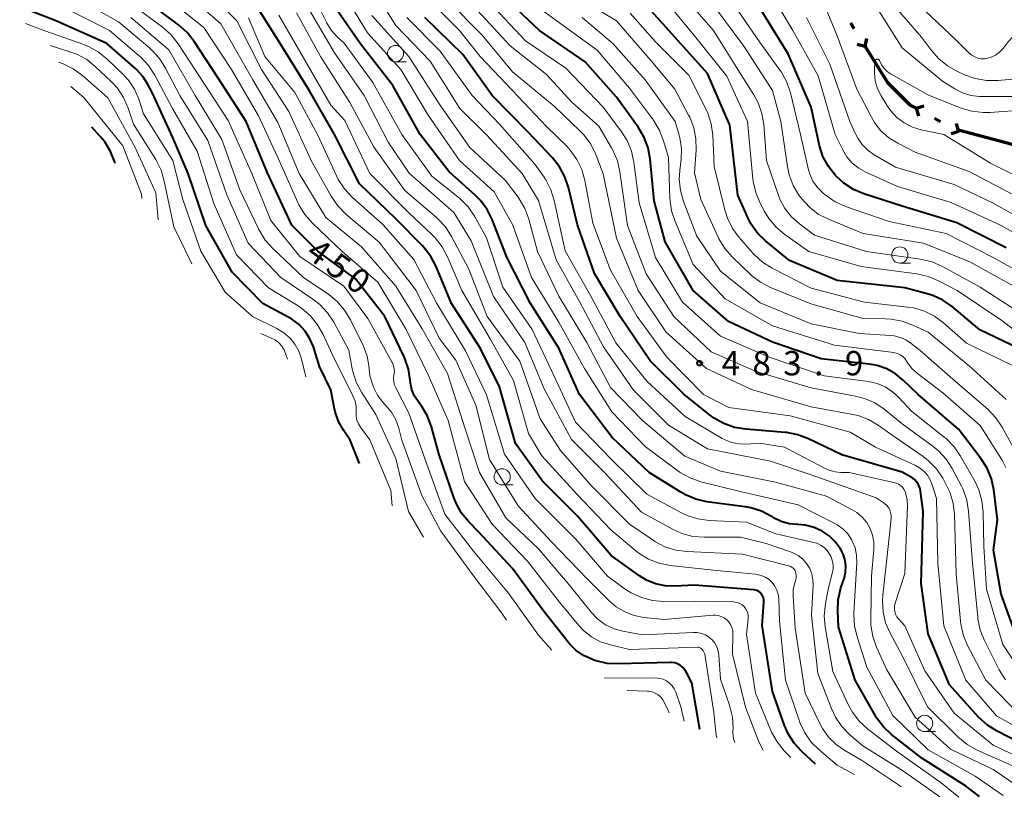
# Model space of a CAD drawing. Units: metres. Extents: x -74000 to -72000, y 18526 to 19500.
# Drawn here: x -73717 to -73565, y 19125 to 19245 of the extents above; entities that cross this region are included whole.
import ezdxf

# ---------------------------------------------------------------- set-up
doc = ezdxf.new("R2010")
doc.units = ezdxf.units.M
for name, color, linetype, lineweight in [('110100_都府県界', 7, 'Continuous', 70), ('633100_広葉樹林', 7, 'Continuous', 13), ('710100_等高線(計曲線)', 7, 'Continuous', 40), ('710200_等高線(主曲線)', 7, 'Continuous', 13), ('731200_図化機測定による標高点', 7, 'Continuous', 40)]:
    doc.layers.add(name, color=color, linetype=linetype, lineweight=lineweight)
doc.styles.add('Style-WORKING', font='MS Gothic.ttf')

msp = doc.modelspace()

# ---------------------------------------------------------------- linework, layer by layer
at = {"layer": '110100_都府県界', "linetype": 'Continuous', "lineweight": 70}
for p, q in [((-73588.96, 19244.18), (-73588.43, 19243.33)), ((-73586.72, 19240.57), (-73587.93, 19240.85)), ((-73586.72, 19240.57), (-73586.43, 19241.79)), ((-73586.72, 19240.57), (-73583.42, 19235.26)), ((-73578.87, 19231.04), (-73577.68, 19231.4)), ((-73578.87, 19231.04), (-73578.51, 19229.84)), ((-73576.01, 19229.5), (-73575.13, 19229.03)), ((-73572.27, 19227.49), (-73572.63, 19228.69)), ((-73572.27, 19227.49), (-73573.46, 19227.13)), ((-73572.19, 19227.68), (-73566.15, 19226.08))]:
    msp.add_line(p, q, dxfattribs=at)
at = {"layer": '110100_都府県界', "linetype": 'Continuous', "lineweight": 70, "flags": 128}
for points in [[(-73583.42, 19235.26), (-73583.25, 19234.99), (-73579.8, 19231.54), (-73578.87, 19231.04)], [(-73566.15, 19226.08), (-73563.73, 19225.44), (-73559.99, 19225.6)]]:
    msp.add_lwpolyline(points, dxfattribs=at)
at = {"layer": '633100_広葉樹林', "linetype": 'Continuous', "lineweight": 13}
for p, q in [((-73659.03, 19238.22), (-73657.36, 19238.22)), ((-73581.37, 19207.21), (-73579.7, 19207.21)), ((-73642.6, 19173.06), (-73640.93, 19173.06)), ((-73577.55, 19135.1), (-73575.88, 19135.1))]:
    msp.add_line(p, q, dxfattribs=at)
for centre in [(-73659.03, 19239.47), (-73581.37, 19208.46), (-73642.6, 19174.31), (-73577.55, 19136.35)]:
    msp.add_circle(centre, 1.25, dxfattribs=at)
at = {"layer": '710100_等高線(計曲線)', "linetype": 'Continuous', "lineweight": 40, "flags": 128}
for points, elevation in [([(-73668.43, 19184.8), (-73669, 19187.71), (-73670.72, 19191.28), (-73671.68, 19194.32), (-73672.21, 19195.58), (-73672.95, 19196.73), (-73673.88, 19197.74), (-73674.97, 19198.57), (-73675.46, 19198.85), (-73679.48, 19201), (-73684.19, 19205.81), (-73688.26, 19213), (-73690.98, 19221.02), (-73693.36, 19226.64), (-73696.52, 19233.48), (-73697.2, 19234.8), (-73697.93, 19235.95), (-73698.84, 19236.96), (-73699, 19237.1), (-73703.46, 19241), (-73711.45, 19244.55), (-73716.9, 19246.65)], 440), ([(-73654.09, 19183.65), (-73654.97, 19185.15), (-73655.28, 19185.57), (-73655.5, 19185.85), (-73656.08, 19186.74), (-73656.5, 19187.71), (-73656.74, 19188.74), (-73656.79, 19189.21), (-73657.04, 19190.9), (-73657.59, 19192.51), (-73657.72, 19192.8), (-73660.67, 19199), (-73665.2, 19204.8), (-73671, 19209.07), (-73675, 19213.07), (-73678.81, 19221.19), (-73682.05, 19229), (-73686.32, 19235.68), (-73690.02, 19241.33), (-73691.1, 19242.7), (-73692.43, 19243.87), (-73696.85, 19247.15)], 450), ([(-73602.59, 19151.41), (-73602.32, 19155.02), (-73602.32, 19155.35), (-73602.38, 19155.67), (-73602.5, 19155.98), (-73602.67, 19156.26), (-73602.7, 19156.3), (-73602.88, 19156.51), (-73603.1, 19156.68), (-73603.35, 19156.8), (-73603.61, 19156.89), (-73603.84, 19156.92), (-73613, 19157.62), (-73616, 19157.47), (-73617.5, 19157.53), (-73618.97, 19157.84), (-73620.36, 19158.41), (-73621.44, 19159.07), (-73625.81, 19162.19), (-73631, 19168.27), (-73636.38, 19173.62), (-73640.54, 19179.46), (-73643, 19188.16), (-73645.95, 19194.05), (-73650.42, 19201), (-73652.78, 19206.68), (-73653.59, 19208.23), (-73654.65, 19209.61), (-73654.89, 19209.86), (-73659, 19214.03), (-73664.58, 19219.42), (-73668.41, 19227), (-73672.28, 19233.72), (-73676.78, 19241), (-73680.73, 19247.27)], 460), ([(-73659.44, 19234.56), (-73664.48, 19241), (-73668.79, 19247.21)], 470), ([(-73566.96, 19163.04), (-73566.31, 19167.69), (-73566.89, 19172.31), (-73567.26, 19174.01), (-73567.91, 19175.63), (-73568.88, 19177.15), (-73572.34, 19181.66), (-73578.56, 19187), (-73580.78, 19189.15), (-73582.01, 19190.15), (-73583.39, 19190.92), (-73584.88, 19191.44), (-73586.07, 19191.65), (-73593.5, 19192.5), (-73601, 19195.06), (-73607.76, 19198.24), (-73613.21, 19203), (-73617.51, 19210.49), (-73619.19, 19216.81), (-73619.8, 19223.22), (-73620.12, 19224.94), (-73620.73, 19226.57), (-73621.66, 19228.15), (-73625, 19232.75), (-73629.81, 19238.19), (-73636.87, 19243), (-73642.04, 19247.96)], 490), ([(-73563.03, 19194.05), (-73569.05, 19196.95), (-73573.3, 19200.51), (-73574.73, 19201.51), (-73576.31, 19202.24), (-73577.14, 19202.5), (-73580.58, 19203.42), (-73591, 19204.56), (-73598.38, 19207.62), (-73602.03, 19210.62), (-73603.27, 19211.84), (-73604.29, 19213.25), (-73604.83, 19214.31), (-73606.32, 19217.68), (-73607.54, 19228.46), (-73611, 19236.4), (-73616.02, 19241.98), (-73621, 19247.55)], 500), ([(-73565, 19209.55), (-73572.57, 19213.43), (-73581, 19215.97), (-73586.9, 19217.87), (-73588.51, 19218.55), (-73589.97, 19219.5), (-73591.1, 19220.52), (-73591.29, 19220.72), (-73592.37, 19222.09), (-73593.2, 19223.62), (-73593.75, 19225.28), (-73593.81, 19225.53), (-73595, 19231.22), (-73598.58, 19239.42), (-73603, 19246.55)], 510), ([(-73561, 19132.41), (-73566.39, 19135.17), (-73567.87, 19136.09), (-73569.23, 19137.34), (-73573.73, 19142.27), (-73577, 19150.16), (-73578.1, 19157.9), (-73577.8, 19169), (-73578.2, 19172.13), (-73578.31, 19172.63), (-73578.51, 19173.1), (-73578.78, 19173.53), (-73579.12, 19173.9), (-73579.53, 19174.22), (-73579.7, 19174.32), (-73581, 19175.03), (-73590.31, 19177.69), (-73595.44, 19180.18), (-73597.06, 19180.8), (-73598.78, 19181.13), (-73599.01, 19181.15), (-73605.09, 19181.63), (-73606.81, 19181.92), (-73608.45, 19182.5), (-73609.97, 19183.36), (-73610.52, 19183.76), (-73614.6, 19187), (-73619.81, 19192.19), (-73624.45, 19199), (-73628.4, 19205.6), (-73631, 19213.09), (-73632.38, 19218.85), (-73632.93, 19220.5), (-73633.76, 19222.04), (-73634.85, 19223.41), (-73638.62, 19227.38), (-73644.14, 19233), (-73648.67, 19239.33), (-73654.51, 19245)], 480), ([(-73569.09, 19125.11), (-73571.25, 19126.75), (-73577.99, 19131), (-73582.63, 19134.64), (-73583.9, 19135.83), (-73584.94, 19137.22), (-73585.13, 19137.53), (-73588.26, 19143), (-73590.8, 19151.2), (-73590.91, 19153.63), (-73590.84, 19155.38), (-73590.43, 19157.22), (-73589.91, 19158.79), (-73589.71, 19159.66), (-73589.66, 19160.55), (-73589.77, 19161.43), (-73590.03, 19162.29), (-73590.38, 19163), (-73590.55, 19163.29), (-73591.31, 19164.33), (-73592.23, 19165.23), (-73593.32, 19165.97), (-73594.58, 19166.53), (-73595.92, 19166.87), (-73597.06, 19166.97), (-73597.15, 19166.97), (-73598.42, 19167.1), (-73599.65, 19167.45), (-73600.81, 19168.01), (-73601, 19168.13), (-73601.12, 19168.21), (-73602.67, 19169.01), (-73604.33, 19169.54), (-73605.21, 19169.7), (-73611.07, 19170.48), (-73612.77, 19170.85), (-73614.38, 19171.52), (-73615.09, 19171.93), (-73619.97, 19175), (-73625.64, 19180.36), (-73630.71, 19187), (-73633.86, 19194.14), (-73638.24, 19201), (-73641.87, 19208.13), (-73644.14, 19213.9), (-73644.92, 19215.46), (-73645.95, 19216.86), (-73646.74, 19217.65), (-73650.74, 19221.26), (-73655.21, 19227), (-73659.44, 19234.56)], 470), ([(-73702.19, 19222.52), (-73702.26, 19222.77), (-73702.9, 19224.39), (-73703.81, 19225.88), (-73704.49, 19226.71), (-73705.81, 19228.14)], 430), ([(-73664.56, 19176.38), (-73666.02, 19179.98), (-73667.05, 19181.49), (-73667.81, 19182.84), (-73668.32, 19184.3), (-73668.43, 19184.8)], 440), ([(-73612.15, 19135.41), (-73613.41, 19142.59), (-73614.21, 19144.2), (-73614.46, 19144.61), (-73614.78, 19144.98), (-73615.16, 19145.28), (-73615.58, 19145.52), (-73616.04, 19145.67), (-73616.52, 19145.75), (-73616.8, 19145.75), (-73624.69, 19145.5), (-73626.43, 19145.59), (-73628.12, 19145.99), (-73628.33, 19146.06), (-73628.78, 19146.22), (-73630.06, 19146.8), (-73631.23, 19147.6), (-73632.23, 19148.58), (-73632.45, 19148.85), (-73636.28, 19153.72), (-73641, 19160.22), (-73646.19, 19165.81), (-73647.75, 19167.41), (-73648.85, 19168.74), (-73649.7, 19170.25), (-73650.05, 19171.11), (-73652.32, 19177.68), (-73653.49, 19182.01), (-73654.09, 19183.65)], 450), ([(-73563, 19148.59), (-73565.74, 19156.26), (-73566.96, 19163.04)], 490), ([(-73594.35, 19130.1), (-73596.46, 19132.02), (-73597.64, 19133.3), (-73598.58, 19134.77), (-73599.14, 19136.05), (-73601, 19141.25), (-73602.59, 19151.41)], 460)]:
    msp.add_lwpolyline(points, dxfattribs=dict(at, elevation=elevation))
at = {"layer": '710200_等高線(主曲線)', "linetype": 'Continuous', "lineweight": 13, "flags": 128}
for points, elevation in [([(-73558.9, 19209.1), (-73565.77, 19213), (-73573.48, 19216.52), (-73581.71, 19219), (-73586.59, 19221.19), (-73587.7, 19221.81), (-73588.69, 19222.61), (-73589.52, 19223.57), (-73590.16, 19224.63), (-73591.32, 19227), (-73593.95, 19236.05), (-73597.84, 19243), (-73603, 19251.62)], 512), ([(-73602.43, 19132.24), (-73603, 19133.29), (-73603.2, 19133.77), (-73605.14, 19138.86), (-73607.14, 19147), (-73607.07, 19150.14), (-73607.1, 19150.63), (-73607.22, 19151.11), (-73607.42, 19151.56), (-73607.69, 19151.97), (-73608.03, 19152.32), (-73608.42, 19152.61), (-73608.86, 19152.83), (-73609.34, 19152.97), (-73609.82, 19153.02), (-73610.13, 19153.01), (-73617.64, 19152.36), (-73620.77, 19152.68), (-73622.29, 19152.97), (-73623.74, 19153.52), (-73625.07, 19154.31), (-73626.14, 19155.23), (-73629.46, 19158.54), (-73635, 19164.29), (-73640.14, 19169.86), (-73644.57, 19177), (-73646.65, 19185.35), (-73649.73, 19192.27), (-73652.33, 19195.67), (-73655.86, 19203), (-73661.56, 19210.44), (-73666.67, 19214.77), (-73667.9, 19216.01), (-73668.94, 19217.52), (-73672, 19223), (-73675.44, 19230.56), (-73679.68, 19237), (-73683.47, 19244.53), (-73689, 19250.11)], 456), ([(-73572.29, 19124.98), (-73575, 19127.23), (-73581.9, 19132.1), (-73586.33, 19135.53), (-73587.61, 19136.71), (-73588.66, 19138.1), (-73589.25, 19139.17), (-73591.68, 19144.32), (-73592.87, 19151.2), (-73593.02, 19152.94), (-73592.84, 19154.79), (-73592.41, 19157), (-73591.77, 19159.42), (-73591.65, 19160.1), (-73591.65, 19160.78), (-73591.78, 19161.46), (-73592.01, 19162.11), (-73592.18, 19162.42), (-73592.56, 19162.96), (-73593.03, 19163.42), (-73593.57, 19163.8), (-73594.17, 19164.08), (-73594.59, 19164.2), (-73600.44, 19165.56), (-73605, 19167.35), (-73610.74, 19167.61), (-73612.47, 19167.84), (-73614.13, 19168.37), (-73614.99, 19168.78), (-73620.35, 19171.65), (-73625.79, 19177), (-73631.29, 19182.71), (-73635, 19190.66), (-73638, 19197), (-73642.48, 19203.52), (-73645, 19211.09), (-73646.85, 19214.42), (-73647.83, 19215.86), (-73649.05, 19217.11), (-73649.41, 19217.41), (-73653.43, 19220.57), (-73658.06, 19227), (-73662.51, 19235), (-73666.95, 19241.05), (-73668, 19242.02), (-73668.91, 19243.02), (-73669.62, 19244.17), (-73669.68, 19244.29), (-73672.97, 19251.03)], 468), ([(-73564.12, 19129.88), (-73569.47, 19132.26), (-73570.99, 19133.11), (-73572.42, 19134.27), (-73577.11, 19138.89), (-73581, 19146.8), (-73582.86, 19150.26), (-73583.55, 19151.86), (-73583.96, 19153.55), (-73584.06, 19155.29), (-73584, 19156.1), (-73583.02, 19164.98), (-73582.71, 19167.97), (-73582.71, 19168.4), (-73582.78, 19168.83), (-73582.92, 19169.23), (-73583.13, 19169.61), (-73583.4, 19169.94), (-73583.72, 19170.22), (-73583.78, 19170.26), (-73585, 19171.09), (-73595, 19174.61), (-73601.3, 19176.7), (-73611, 19178.64), (-73617, 19182.25), (-73622.36, 19187.64), (-73627, 19194.34), (-73630.72, 19201.28), (-73634.3, 19207.7), (-73637, 19216.84), (-73639.51, 19221), (-73645.04, 19226.96), (-73649.14, 19231), (-73653.71, 19238.29), (-73659, 19243.79), (-73663.29, 19250.71)], 476), ([(-73563, 19217.27), (-73570.67, 19221.33), (-73579, 19224.31), (-73581.68, 19225.65), (-73583.06, 19226.5), (-73584.27, 19227.58), (-73585.27, 19228.85), (-73585.75, 19229.66), (-73588, 19234), (-73591, 19242.21), (-73594.17, 19249.83)], 516), ([(-73654.72, 19165.04), (-73657.05, 19169), (-73659, 19177.13), (-73662.08, 19183.92), (-73664.27, 19187.33), (-73665.08, 19188.87), (-73665.61, 19190.53), (-73665.7, 19190.96), (-73666.21, 19193.79), (-73668.54, 19198.11), (-73669.5, 19199.57), (-73670.69, 19200.84), (-73671.76, 19201.67), (-73676.71, 19205), (-73681.72, 19210.28), (-73685, 19217.7), (-73687.93, 19226.07), (-73692.26, 19233), (-73694.45, 19237.24), (-73695.38, 19238.71), (-73696.56, 19240), (-73696.88, 19240.28), (-73701.67, 19244.33), (-73709, 19248.52)], 444), ([(-73674.07, 19216.54), (-73676.96, 19223), (-73680.14, 19229.86), (-73684.28, 19237), (-73688.53, 19243.47), (-73695, 19248.67)], 452), ([(-73607.06, 19135.21), (-73607.05, 19135.6), (-73607.15, 19137.34), (-73607.6, 19139.16), (-73609, 19143.19), (-73609.24, 19146.86), (-73609.34, 19147.5), (-73609.55, 19148.12), (-73609.86, 19148.69), (-73610.27, 19149.2), (-73610.76, 19149.63), (-73611.31, 19149.97), (-73611.92, 19150.21), (-73612.56, 19150.34), (-73613.15, 19150.35), (-73621, 19149.99), (-73624, 19150.55), (-73625.38, 19150.93), (-73626.68, 19151.55), (-73627.85, 19152.39), (-73628.91, 19153.48), (-73632.31, 19157.69), (-73637, 19163.25), (-73642.02, 19167.98), (-73646.12, 19175), (-73648.3, 19181.7), (-73651, 19190.22), (-73654.92, 19197.08), (-73659, 19203.67), (-73664.27, 19209.73), (-73669.77, 19214.23), (-73673.86, 19221), (-73677.16, 19228.84), (-73681, 19235.45), (-73685.95, 19244.05), (-73691.58, 19249)], 454), ([(-73565.44, 19125.27), (-73569.78, 19128.22), (-73577, 19132.28), (-73582.45, 19137.55), (-73586.45, 19145), (-73587.96, 19149.69), (-73588.35, 19151.39), (-73588.44, 19153.13), (-73588.43, 19153.32), (-73588, 19161.13), (-73588.03, 19162.26), (-73588.27, 19163.37), (-73588.69, 19164.42), (-73588.8, 19164.64), (-73589.4, 19165.53), (-73590.15, 19166.3), (-73591.02, 19166.93), (-73591.39, 19167.14), (-73597, 19169.99), (-73605.96, 19172.04), (-73612.02, 19173.56), (-73613.67, 19174.14), (-73615.19, 19174.98), (-73615.55, 19175.24), (-73620.6, 19179), (-73625.7, 19184.3), (-73629.94, 19191), (-73633.88, 19198.12), (-73638.07, 19205), (-73640.97, 19213.03), (-73643.83, 19218.17), (-73649.15, 19223), (-73653.99, 19230.01), (-73658.19, 19237), (-73663.32, 19242.68), (-73667.21, 19249)], 472), ([(-73565, 19186.22), (-73570.63, 19191.37), (-73577, 19196.56), (-73579.36, 19197.68), (-73581, 19198.29), (-73582.71, 19198.6), (-73583.59, 19198.64), (-73587, 19198.66), (-73595.08, 19200.92), (-73601.27, 19203.47), (-73602.82, 19204.27), (-73604.21, 19205.33), (-73604.35, 19205.47), (-73607.16, 19208.13), (-73608.31, 19209.44), (-73609.22, 19210.93), (-73609.35, 19211.2), (-73612.02, 19217), (-73613, 19221.09), (-73612.75, 19224.58), (-73612.78, 19226.32), (-73613.11, 19228.03), (-73613.73, 19229.66), (-73613.9, 19230), (-73616.03, 19233.97), (-73619.66, 19238.34), (-73625, 19244.51), (-73631.53, 19248.47)], 496), ([(-73562.61, 19199.39), (-73569, 19203.53), (-73574.8, 19206.71), (-73576.4, 19207.41), (-73578.23, 19207.84), (-73586.51, 19209), (-73594.49, 19211.51), (-73596.83, 19213.26), (-73598.05, 19214.34), (-73599.06, 19215.62), (-73599.84, 19217.05), (-73600.11, 19217.77), (-73601.88, 19223), (-73602.32, 19228.53), (-73602.61, 19230.25), (-73603.19, 19231.89), (-73603.84, 19233.1), (-73605.81, 19236.19), (-73610.08, 19243), (-73615.12, 19248.88)], 504), ([(-73559.89, 19204.11), (-73567, 19208.09), (-73574.21, 19211.79), (-73583, 19213.6), (-73589.72, 19215.95), (-73591.31, 19216.66), (-73592.85, 19217.72), (-73593.22, 19218.04), (-73594.06, 19218.87), (-73594.75, 19219.85), (-73595.25, 19220.92), (-73595.5, 19221.78), (-73596.66, 19227), (-73598.21, 19233.4), (-73598.77, 19235.05), (-73599.61, 19236.58), (-73599.84, 19236.92), (-73603, 19241.25), (-73607.77, 19248.23)], 508), ([(-73696.09, 19236.15), (-73697.04, 19237.62), (-73698.22, 19238.9), (-73698.49, 19239.14), (-73703.05, 19243), (-73710.97, 19247.03)], 442), ([(-73634.97, 19147.65), (-73637, 19149.95), (-73641.62, 19156.38), (-73647, 19162.89), (-73651.43, 19168.57), (-73654.47, 19177), (-73657, 19184.13), (-73659.02, 19188.09), (-73659.21, 19188.55), (-73659.31, 19189.03), (-73659.33, 19189.52), (-73659.27, 19190), (-73659.2, 19190.47), (-73659.22, 19190.94), (-73659.32, 19191.4), (-73659.5, 19191.84), (-73659.54, 19191.9), (-73663.29, 19198.71), (-73667, 19203.67), (-73673.78, 19208.22), (-73678.24, 19213.76), (-73681.17, 19221), (-73684.81, 19229.19), (-73689, 19235.61), (-73692.48, 19240.97), (-73693.56, 19242.34), (-73694.98, 19243.6), (-73699.64, 19247)], 448), ([(-73631.93, 19180.07), (-73636.16, 19187.84), (-73639.1, 19195), (-73643.92, 19202.08), (-73647.37, 19210.63), (-73650.04, 19215), (-73656.92, 19221.08), (-73660.15, 19225.85), (-73663.88, 19233), (-73668.42, 19239.58), (-73672.79, 19247)], 466), ([(-73560.06, 19133.94), (-73566.47, 19137.53), (-73571.21, 19143), (-73574.6, 19151.4), (-73575.52, 19161), (-73575.74, 19171), (-73576.37, 19173.07), (-73576.68, 19173.85), (-73577.13, 19174.56), (-73577.68, 19175.18), (-73578.34, 19175.69), (-73578.97, 19176.04), (-73585.14, 19178.86), (-73589, 19181.18), (-73598.28, 19183.72), (-73607.72, 19185), (-73611.58, 19187), (-73617.27, 19192.73), (-73621.82, 19199), (-73625.9, 19206.1), (-73628.63, 19213.37), (-73629.87, 19219.93), (-73630.34, 19221.61), (-73631.09, 19223.18), (-73632.11, 19224.59), (-73632.67, 19225.19), (-73635.76, 19228.24), (-73641, 19233.76), (-73646.01, 19239), (-73649.18, 19243), (-73654.04, 19247.96)], 482), ([(-73562.65, 19137.35), (-73568.15, 19143), (-73570.95, 19148.36), (-73571.62, 19149.97), (-73572, 19151.67), (-73572.05, 19152.11), (-73572.68, 19159.32), (-73572.96, 19168.54), (-73573.16, 19170.27), (-73573.66, 19171.94), (-73574.21, 19173.09), (-73574.77, 19174.09), (-73575.74, 19175.53), (-73576.96, 19176.78), (-73577.79, 19177.43), (-73582.91, 19181), (-73584.69, 19182.26), (-73586.18, 19183.13), (-73587.8, 19183.73), (-73588.62, 19183.92), (-73595, 19185.1), (-73604.22, 19187.78), (-73611.15, 19191), (-73617.39, 19196.61), (-73621.64, 19203), (-73625, 19211.03), (-73627.04, 19220.96), (-73628.19, 19223.93), (-73628.96, 19225.5), (-73629.99, 19226.91), (-73630.63, 19227.57), (-73634.62, 19231.38), (-73641, 19236.67), (-73645.69, 19242.31), (-73651, 19247.68)], 484), ([(-73624.86, 19222.98), (-73625.54, 19224.58), (-73625.76, 19224.98), (-73627.71, 19228.29), (-73631.95, 19232.05), (-73635.76, 19236.24), (-73641.36, 19240.64), (-73647, 19246.75)], 486), ([(-73614.81, 19201.19), (-73619, 19208.08), (-73621.5, 19216.5), (-73622.32, 19222.76), (-73622.7, 19224.46), (-73623.36, 19226.07), (-73624.21, 19227.43), (-73627, 19231.17), (-73632.79, 19237.21), (-73639, 19241.44), (-73644.6, 19247.4)], 488), ([(-73565.06, 19175.77), (-73565.59, 19176.86), (-73565.69, 19177.03), (-73569, 19182.21), (-73574.74, 19187.26), (-73578.66, 19190.21), (-73579.48, 19190.95), (-73580.16, 19191.83), (-73580.35, 19192.14), (-73580.61, 19192.51), (-73580.93, 19192.84), (-73581.3, 19193.1), (-73581.71, 19193.3), (-73582.15, 19193.42), (-73582.3, 19193.44), (-73591.42, 19194.58), (-73601, 19197.56), (-73608.29, 19201.71), (-73613.17, 19207), (-73615.97, 19213.63), (-73616.51, 19215.28), (-73616.76, 19217.14), (-73617, 19223.47), (-73617.74, 19226.03), (-73618.37, 19227.65), (-73619.32, 19229.2), (-73623, 19234.16), (-73628, 19240), (-73632.63, 19243.37), (-73639, 19248.04)], 492), ([(-73607.99, 19236.01), (-73613, 19242.19), (-73617.86, 19248.14)], 502), ([(-73563, 19203.21), (-73570.58, 19207.42), (-73577.72, 19210.28), (-73587, 19211.75), (-73592.37, 19213.96), (-73593.92, 19214.76), (-73595.3, 19215.82), (-73596.48, 19217.1), (-73596.67, 19217.35), (-73596.9, 19217.68), (-73597.8, 19219.18), (-73598.42, 19220.8), (-73598.69, 19222.09), (-73599.71, 19229), (-73601, 19233.8), (-73605.39, 19240.61), (-73610.16, 19247)], 506), ([(-73585.12, 19246.88), (-73581, 19240.33), (-73574.79, 19235.21), (-73572.9, 19234.02), (-73571.7, 19233.41), (-73570.41, 19233.01)], 516), ([(-73578.49, 19247), (-73572.58, 19241.42), (-73570.71, 19239.55), (-73570.3, 19239.21), (-73569.84, 19238.95), (-73569.35, 19238.76), (-73568.82, 19238.67), (-73568.29, 19238.67), (-73568.01, 19238.71), (-73567.31, 19238.9), (-73566.66, 19239.21), (-73566.07, 19239.63), (-73565.57, 19240.14), (-73565.46, 19240.27), (-73564.7, 19241.28), (-73563.53, 19242.57), (-73562.15, 19243.64), (-73560.61, 19244.45), (-73560.38, 19244.54), (-73554.09, 19247)], 512), ([(-73588.34, 19128.51), (-73591, 19129.94), (-73593.78, 19132.27), (-73595.02, 19133.49), (-73596.02, 19134.92), (-73596.76, 19136.5), (-73596.84, 19136.72), (-73598.98, 19143), (-73599.9, 19152.1), (-73600.01, 19155.55), (-73600.1, 19156.23), (-73600.3, 19156.88), (-73600.6, 19157.49), (-73601.01, 19158.04), (-73601.51, 19158.5), (-73602.08, 19158.88), (-73602.71, 19159.14), (-73603.38, 19159.3), (-73603.57, 19159.32), (-73610.08, 19159.92), (-73616.72, 19160.67), (-73618.43, 19161.01), (-73620.05, 19161.64), (-73621.54, 19162.55), (-73622.02, 19162.94), (-73625.86, 19166.14), (-73631, 19171.55), (-73636.48, 19177.52), (-73638.54, 19181), (-73640.88, 19189.12), (-73644.47, 19195.53), (-73648.84, 19203), (-73651.03, 19208.18), (-73651.84, 19209.73), (-73652.91, 19211.1), (-73653.41, 19211.6), (-73657.04, 19215), (-73663, 19221), (-73666.83, 19229.17), (-73669, 19231.5), (-73673.2, 19238.8), (-73677, 19245.38)], 462), ([(-73597.58, 19157.86), (-73597.53, 19158), (-73597.43, 19158.32), (-73597.34, 19158.7), (-73597.32, 19159.09), (-73597.37, 19159.48), (-73597.42, 19159.68), (-73597.51, 19159.89), (-73597.63, 19160.08), (-73597.78, 19160.25), (-73597.95, 19160.38), (-73598.15, 19160.49), (-73598.33, 19160.55), (-73605.57, 19162.43), (-73614.15, 19162.81), (-73615.88, 19163.04), (-73617.54, 19163.56), (-73619.09, 19164.37), (-73619.35, 19164.54), (-73622.98, 19167.02), (-73628.88, 19173), (-73633.62, 19178.38), (-73636.75, 19183.25), (-73639.88, 19192.12), (-73644.93, 19199), (-73647.73, 19206.27), (-73650.4, 19211.32), (-73651.35, 19212.79), (-73652.54, 19214.06), (-73652.73, 19214.24), (-73657.6, 19218.4), (-73662.33, 19225), (-73666.07, 19231.93), (-73670.6, 19239), (-73674.27, 19245.73)], 464), ([(-73560.9, 19125.1), (-73567, 19129.25), (-73573.59, 19132.41), (-73579, 19137.34), (-73583.39, 19144.61), (-73584.96, 19148.09), (-73585.53, 19149.74), (-73585.82, 19151.46), (-73585.85, 19152.35), (-73585.75, 19159), (-73585.37, 19163.15), (-73585.37, 19164.24), (-73585.56, 19165.31), (-73585.93, 19166.34), (-73586.47, 19167.28), (-73587.17, 19168.12), (-73588, 19168.82), (-73588.69, 19169.24), (-73592.66, 19171.34), (-73600.5, 19173.5), (-73609, 19175.18), (-73614.49, 19177.51), (-73621, 19182.96), (-73625.92, 19188.08), (-73629.57, 19195), (-73633.87, 19202.13), (-73637.16, 19209), (-73638.5, 19213.96), (-73639.1, 19215.6), (-73639.97, 19217.1), (-73640.15, 19217.35), (-73642.08, 19219.92), (-73647.6, 19225), (-73652.29, 19231.71), (-73656.98, 19239), (-73662.66, 19245.34)], 474), ([(-73564.03, 19191.47), (-73571.11, 19194.89), (-73574.63, 19198), (-73576.03, 19199.04), (-73577.59, 19199.81), (-73579.27, 19200.31), (-73580.14, 19200.44), (-73586.81, 19201.19), (-73595, 19203.33), (-73601.03, 19206.42), (-73602.5, 19207.35), (-73603.79, 19208.52), (-73603.96, 19208.71), (-73606.11, 19211.14), (-73607.14, 19212.55), (-73607.92, 19214.11), (-73608.33, 19215.4), (-73609.94, 19222.06), (-73610.18, 19226.91), (-73610.41, 19228.64), (-73610.95, 19230.3), (-73611.21, 19230.87), (-73613.84, 19236.16), (-73619, 19241.28), (-73622.88, 19245.67)], 498), ([(-73581.74, 19246.26), (-73578.01, 19241.99), (-73576.5, 19239.94), (-73575.37, 19238.65), (-73574.02, 19237.57), (-73572.69, 19236.82), (-73571.4, 19236.22), (-73569.76, 19235.62), (-73568.04, 19235.32), (-73566.22, 19235.33), (-73563.05, 19235.64)], 514), ([(-73570.41, 19233.01), (-73569.08, 19232.85), (-73568.76, 19232.84), (-73562.81, 19232.87), (-73561.97, 19232.95), (-73561.14, 19233.18), (-73560.37, 19233.54), (-73559.79, 19233.94), (-73558.46, 19235), (-73555.36, 19239.44), (-73554.24, 19240.77), (-73552.9, 19241.9), (-73552.68, 19242.05), (-73546.57, 19246.08)], 516), ([(-73672.85, 19189.71), (-73673.52, 19192.48), (-73673.92, 19193.64), (-73674.51, 19194.72), (-73675.27, 19195.68), (-73676.2, 19196.5), (-73677.28, 19197.15), (-73681.06, 19199), (-73685.28, 19202.72), (-73689, 19209.06), (-73691.8, 19217), (-73693.34, 19223), (-73697.81, 19230.19), (-73698.56, 19232.44), (-73699.23, 19233.98), (-73700.16, 19235.37), (-73701.03, 19236.32), (-73703.44, 19238.63), (-73704.8, 19239.72), (-73706.33, 19240.56), (-73707.04, 19240.84), (-73713.05, 19242.95), (-73716.03, 19244.1)], 438), ([(-73689.87, 19233), (-73693.95, 19240.05), (-73699.81, 19245)], 446), ([(-73598.16, 19131.11), (-73599.17, 19132.15), (-73600.26, 19133.5), (-73601.11, 19135.03), (-73601.21, 19135.27), (-73603.6, 19141), (-73605, 19150.03), (-73604.73, 19152.52), (-73604.73, 19152.91), (-73604.79, 19153.31), (-73604.92, 19153.69), (-73605.11, 19154.03), (-73605.36, 19154.34), (-73605.66, 19154.61), (-73606, 19154.81), (-73606.37, 19154.96), (-73606.76, 19155.03), (-73606.97, 19155.05), (-73612.85, 19155.15), (-73617.74, 19155.13), (-73619.48, 19155.27), (-73621.16, 19155.72), (-73622.75, 19156.44), (-73623.64, 19157.02), (-73626.38, 19159), (-73631.27, 19164.73), (-73637.52, 19171), (-73642.22, 19177.78), (-73645, 19186.94), (-73648.27, 19193.73), (-73652.66, 19201), (-73656.23, 19207.77), (-73661, 19213.13), (-73665.71, 19217.36), (-73666.9, 19218.63), (-73667.85, 19220.09), (-73668.12, 19220.64), (-73671, 19226.93), (-73674.51, 19233.49), (-73679.13, 19239), (-73681.69, 19244.96)], 458), ([(-73559, 19129.25), (-73566.97, 19133.03), (-73573, 19137.91), (-73577.54, 19144.46), (-73580.61, 19151.39), (-73581.56, 19152.44), (-73581.81, 19152.78), (-73582.01, 19153.16), (-73582.14, 19153.57), (-73582.19, 19153.99), (-73582.17, 19154.42), (-73582.07, 19154.84), (-73580.59, 19159.41), (-73580.19, 19169.86), (-73580.23, 19170.79), (-73580.44, 19171.7), (-73580.57, 19172.06), (-73580.75, 19172.4), (-73580.98, 19172.71), (-73581.25, 19172.97), (-73581.58, 19173.18), (-73581.93, 19173.33), (-73582.11, 19173.38), (-73589.15, 19175), (-73590.44, 19175), (-73591.35, 19175.08), (-73592.23, 19175.32), (-73592.88, 19175.61), (-73599.11, 19178.89), (-73603, 19179.48), (-73605, 19179.35), (-73606.13, 19179.37), (-73607.24, 19179.59), (-73608.29, 19179.99), (-73608.73, 19180.23), (-73614.42, 19183.58), (-73620.29, 19189), (-73625.08, 19194.92), (-73629, 19202.22), (-73632.91, 19209.09), (-73634.58, 19216.83), (-73635.09, 19218.5), (-73635.89, 19220.05), (-73636.14, 19220.44), (-73637.55, 19222.45), (-73643, 19228.6), (-73647.23, 19233), (-73652.15, 19239.85), (-73657.26, 19245)], 478), ([(-73563.31, 19177.73), (-73565.6, 19181.94), (-73566.57, 19183.39), (-73567.84, 19184.72), (-73572.79, 19189), (-73578.25, 19193.75), (-73579.62, 19194.86), (-73580.43, 19195.39), (-73581.32, 19195.78), (-73582.26, 19196.01), (-73582.76, 19196.06), (-73587.64, 19196.36), (-73595, 19197.85), (-73602.89, 19201.11), (-73609, 19205.98), (-73612.62, 19211.38), (-73614.66, 19216.7), (-73615.15, 19218.38), (-73615.33, 19220.11), (-73615.26, 19221.45), (-73615.06, 19223.19), (-73615.01, 19224.86), (-73615.25, 19226.52), (-73615.4, 19227.09), (-73615.98, 19229), (-73620.57, 19235.43), (-73625.56, 19241), (-73630.31, 19245)], 494), ([(-73559.66, 19212.34), (-73567, 19216.44), (-73573, 19219.33), (-73582.03, 19221.97), (-73585.3, 19223.89), (-73586.3, 19224.59), (-73587.16, 19225.46), (-73587.85, 19226.46), (-73588.13, 19227), (-73589.05, 19229), (-73592.17, 19237.83), (-73595.72, 19245)], 514), ([(-73571.94, 19231.08), (-73570.27, 19230.58), (-73568.54, 19230.38), (-73567.46, 19230.41), (-73562.72, 19230.78), (-73561.49, 19230.99), (-73560.32, 19231.4), (-73559.24, 19232.02), (-73558.29, 19232.8), (-73558.1, 19233), (-73556.21, 19235), (-73552.17, 19239.83), (-73545.24, 19244.26), (-73543.69, 19245.06)], 518), ([(-73690.38, 19207.12), (-73693.18, 19212.82), (-73694.63, 19219.85), (-73695.13, 19221.52), (-73695.96, 19223.15), (-73699.39, 19228.61), (-73700.21, 19231.08), (-73700.9, 19232.68), (-73701.86, 19234.13), (-73702.82, 19235.18), (-73705.21, 19237.45), (-73706.58, 19238.54), (-73708.11, 19239.37), (-73709.18, 19239.76), (-73712.22, 19240.69)], 436), ([(-73695.56, 19213.87), (-73695.95, 19218.05), (-73699.1, 19225), (-73703.33, 19232.67), (-73707.23, 19236.1), (-73708.64, 19237.13), (-73710.2, 19237.91), (-73710.92, 19238.14)], 434), ([(-73560.23, 19219), (-73567.41, 19222.59), (-73574.6, 19227), (-73578.07, 19227.73), (-73579.43, 19228.15), (-73580.7, 19228.79), (-73581.84, 19229.65), (-73582.82, 19230.69), (-73583.38, 19231.5), (-73584.26, 19232.96), (-73584.81, 19234.06), (-73585.16, 19235.25), (-73585.29, 19236.48), (-73585.25, 19237.38), (-73585.15, 19238.29), (-73585.14, 19238.35), (-73585.12, 19238.41), (-73585.09, 19238.46), (-73585.05, 19238.51), (-73585, 19238.54), (-73584.95, 19238.57), (-73584.9, 19238.59), (-73584.84, 19238.6), (-73584.78, 19238.6), (-73584.72, 19238.59), (-73584.66, 19238.57), (-73584.61, 19238.54), (-73584.57, 19238.5), (-73584.53, 19238.45), (-73584.5, 19238.4), (-73584.49, 19238.38), (-73584.2, 19237.75), (-73583.8, 19237.19), (-73583.31, 19236.7), (-73582.71, 19236.29), (-73576.94, 19233.06), (-73571.94, 19231.08)], 518), ([(-73659.54, 19169.86), (-73659.77, 19172.23), (-73663, 19180.01), (-73664.42, 19181.94), (-73664.74, 19182.47), (-73664.96, 19183.05), (-73665.09, 19183.66), (-73665.1, 19184.31), (-73665.11, 19185.14), (-73665.26, 19185.95), (-73665.59, 19186.79), (-73668.8, 19193.2), (-73670.16, 19196.21), (-73671.02, 19197.73), (-73672.12, 19199.08), (-73673.44, 19200.22), (-73674.03, 19200.61), (-73678.59, 19203.41), (-73683.49, 19208.51), (-73687, 19216.4), (-73689.57, 19224.43), (-73693.38, 19231), (-73696.09, 19236.15)], 442), ([(-73560.93, 19194.74), (-73565.64, 19198.36), (-73572.56, 19203), (-73575.42, 19204.5), (-73577.03, 19205.17), (-73578.77, 19205.55), (-73587.33, 19206.67), (-73595.37, 19209), (-73599.08, 19211.61), (-73600.41, 19212.73), (-73601.53, 19214.06), (-73602.19, 19215.15), (-73602.88, 19216.46), (-73603.55, 19218.07), (-73603.93, 19219.77), (-73603.98, 19220.17), (-73604.81, 19229), (-73607.99, 19236.01)], 502), ([(-73698.07, 19217.15), (-73698.15, 19217.85), (-73701, 19225.27), (-73707, 19232.68), (-73709.02, 19234.42)], 432), ([(-73641.93, 19152.24), (-73642.67, 19153.33), (-73647, 19159.09), (-73652.07, 19165.93), (-73655, 19171.46), (-73658.03, 19179.97), (-73658.51, 19181.78), (-73658.98, 19183.07), (-73659.67, 19184.25), (-73660.25, 19184.99), (-73661.05, 19185.88), (-73661.8, 19186.88), (-73662.37, 19188), (-73662.53, 19188.43), (-73663, 19189.86), (-73663.14, 19191.43), (-73663.4, 19192.89), (-73663.91, 19194.28), (-73663.97, 19194.42), (-73665.97, 19198.49), (-73666.87, 19199.99), (-73668.02, 19201.3), (-73669.32, 19202.36), (-73673.2, 19205), (-73677.93, 19209.46), (-73679.09, 19210.76), (-73680.08, 19212.39), (-73683, 19218.47), (-73685.76, 19226.24), (-73689.87, 19233)], 446), ([(-73565.09, 19143.06), (-73566.07, 19144.62), (-73568.34, 19149.1), (-73568.99, 19150.71), (-73569.35, 19152.42), (-73569.38, 19152.69), (-73570.17, 19161), (-73570.77, 19169.01), (-73571.06, 19170.73), (-73571.63, 19172.37), (-73571.89, 19172.9), (-73573.3, 19175.58), (-73574.25, 19177.05), (-73575.43, 19178.33), (-73576.24, 19178.99), (-73581, 19182.48), (-73583.76, 19184.71), (-73585.21, 19185.68), (-73586.8, 19186.38), (-73588.19, 19186.74), (-73595, 19188.02), (-73603.47, 19190.53), (-73610.43, 19193.57), (-73616.18, 19199), (-73620.45, 19205.55), (-73623.32, 19213), (-73624.47, 19221.28), (-73624.86, 19222.98)], 486), ([(-73609.53, 19134.13), (-73609.64, 19134.59), (-73609.68, 19134.93), (-73609.99, 19138.01), (-73611.42, 19147), (-73611.66, 19147.55), (-73611.74, 19147.68), (-73611.84, 19147.8), (-73611.95, 19147.91), (-73612.09, 19147.99), (-73612.23, 19148.04), (-73612.38, 19148.07), (-73612.51, 19148.07), (-73623, 19147.73), (-73625.93, 19148.43), (-73627.44, 19148.93), (-73628.83, 19149.68), (-73630.07, 19150.67), (-73630.8, 19151.45), (-73633.76, 19155), (-73638.69, 19161.31), (-73644.12, 19167), (-73648.43, 19173.57), (-73650.91, 19183), (-73653.99, 19190.01), (-73657.41, 19197), (-73661.74, 19204.26), (-73667.24, 19209), (-73671.83, 19213.37), (-73672.99, 19214.68), (-73673.9, 19216.16), (-73674.07, 19216.54)], 452), ([(-73562.06, 19143.37), (-73565.5, 19148.5), (-73568.03, 19157), (-73568.42, 19163.58), (-73568.53, 19168.89), (-73568.72, 19170.62), (-73569.2, 19172.3), (-73569.83, 19173.62), (-73572.03, 19177.51), (-73573.02, 19178.95), (-73574.24, 19180.19), (-73574.54, 19180.44), (-73579.59, 19184.41), (-73581.5, 19186.5), (-73582.49, 19187.42), (-73583.63, 19188.15), (-73584.88, 19188.67), (-73586.21, 19188.97), (-73593, 19189.88), (-73601.31, 19192.69), (-73609, 19195.99), (-73614.81, 19201.19)], 488), ([(-73675.64, 19192.43), (-73676.15, 19193.85), (-73676.57, 19194.49), (-73676.87, 19194.85), (-73677.22, 19195.16), (-73677.63, 19195.41), (-73677.7, 19195.44), (-73679.76, 19196.38)], 436), ([(-73575.23, 19125.03), (-73580.78, 19129), (-73587.08, 19132.92), (-73589.06, 19134.62), (-73590.28, 19135.86), (-73591.27, 19137.3), (-73591.91, 19138.65), (-73593.97, 19144.03), (-73594.99, 19153), (-73594.72, 19157.58), (-73594.74, 19158.48), (-73594.92, 19159.36), (-73595.25, 19160.2), (-73595.72, 19160.97), (-73596.32, 19161.64), (-73597.03, 19162.2), (-73597.82, 19162.63), (-73598.22, 19162.78), (-73601.96, 19164.04), (-73605.92, 19165), (-73611.5, 19165), (-73613.24, 19165.15), (-73614.92, 19165.6), (-73616.25, 19166.2), (-73621.15, 19168.85), (-73626.83, 19175), (-73631.93, 19180.07)], 466), ([(-73581.16, 19126.61), (-73581.29, 19126.71), (-73587.29, 19130.71), (-73589.84, 19132.16), (-73591.19, 19133.1), (-73592.35, 19134.25), (-73593.3, 19135.59), (-73593.65, 19136.26), (-73595.92, 19141), (-73597.49, 19151), (-73597.8, 19155.95), (-73597.77, 19156.91), (-73597.58, 19157.86)], 464), ([(-73615.08, 19138.92), (-73615.86, 19141.14), (-73616.1, 19141.66), (-73616.43, 19142.14), (-73616.83, 19142.55), (-73617.3, 19142.89), (-73617.82, 19143.14), (-73618.38, 19143.29), (-73619, 19143.35), (-73626.91, 19143.33)], 448), ([(-73616.91, 19137.96), (-73617.12, 19138.61), (-73617.86, 19139.98), (-73618.18, 19140.39), (-73618.57, 19140.74), (-73619.02, 19141.01), (-73619.5, 19141.21), (-73620.02, 19141.32), (-73620.28, 19141.34), (-73623.38, 19141.44)], 446), ([(-73614.58, 19136.71), (-73615.08, 19138.92)], 448), ([(-73606.8, 19133.4), (-73606.97, 19133.99), (-73607.06, 19134.98), (-73607.06, 19135.21)], 454)]:
    msp.add_lwpolyline(points, dxfattribs=dict(at, elevation=elevation))
at = {"layer": '731200_図化機測定による標高点', "linetype": 'Continuous', "lineweight": 40}
msp.add_circle((-73612.2, 19191.8, 483.91), 0.375, dxfattribs=at)

# ---------------------------------------------------------------- texts
at = {"layer": '710100_等高線(計曲線)', "linetype": 'Continuous', "lineweight": 40, "style": 'Style-WORKING'}
for s, p in [('4', (-73673.06, 19208.26, -10)), ('5', (-73670.03, 19206.06, -10)), ('0', (-73666.99, 19203.85, -10))]:
    msp.add_text(s, height=3.75, rotation=324, dxfattribs=at).set_placement(p)
at = {"layer": '731200_図化機測定による標高点', "linetype": 'Continuous', "lineweight": 40, "style": 'Style-WORKING'}
for s, p in [('4', (-73608.82, 19189.93, -10)), ('8', (-73604.07, 19189.93, -10)), ('3', (-73599.32, 19189.93, -10)), ('9', (-73589.82, 19189.93, -10)), ('.', (-73594.57, 19189.93, -10))]:
    msp.add_text(s, height=3.75, dxfattribs=at).set_placement(p)

doc.saveas('drawing.dxf')
